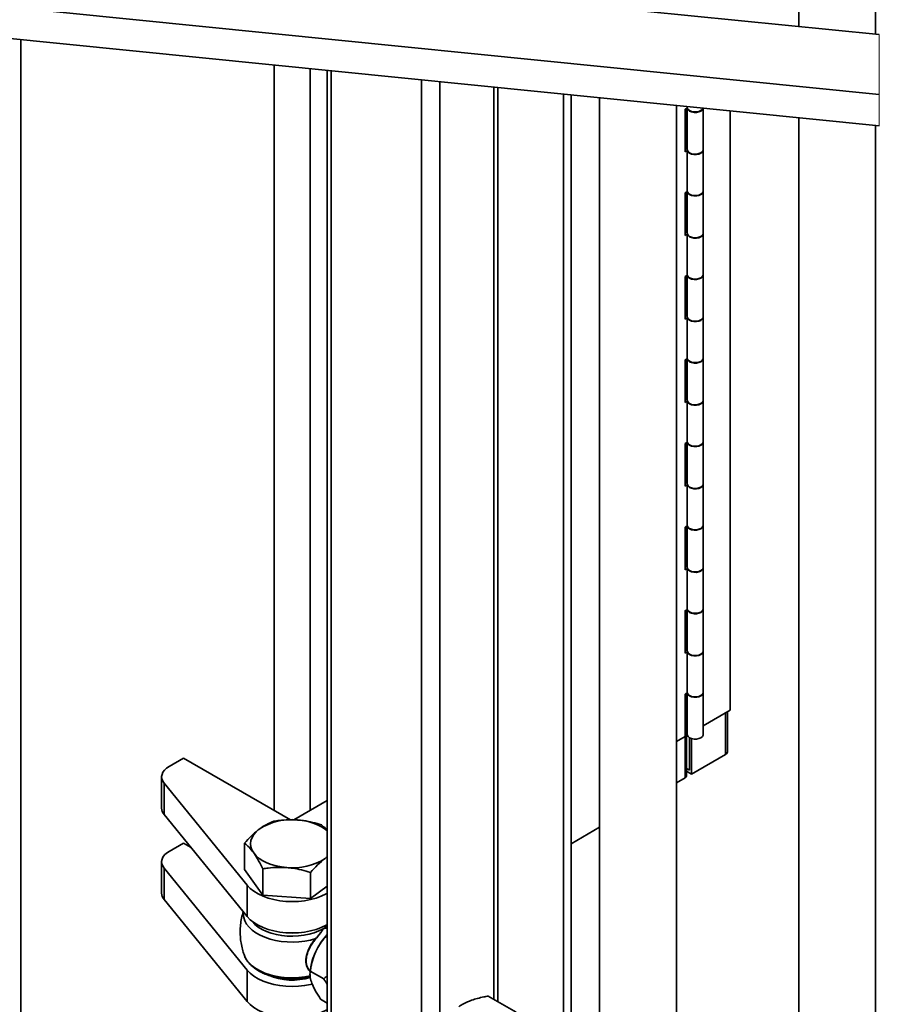
# Model space of a CAD drawing. Units: inches. Extents: x 0.2 to 16.8, y 0.2 to 10.8.
# Drawn here: x 7.3 to 8.2, y 7 to 8.1 of the extents above; entities that cross this region are included whole.
import ezdxf

# ---------------------------------------------------------------- set-up
doc = ezdxf.new("R2010")
doc.units = ezdxf.units.IN
doc.header["$MEASUREMENT"] = 0

msp = doc.modelspace()

# ---------------------------------------------------------------- linework, layer by layer
at = {"color": 7, "linetype": 'Continuous', "lineweight": 35}
for p, q in [((8.2425443, 8.0607418), (7.2442481, 8.1609339)), ((8.1550736, 8.0695206), (8.1550736, 8.1412673)), ((8.2425443, 7.9956367), (7.0745157, 8.1128636)), ((8.2384069, 8.0611569), (8.2384069, 8.0931599)), ((7.0745157, 8.0788409), (8.2425443, 7.961614)), ((7.3107193, 8.0551349), (7.3107193, 5.7614168)), ((7.5857053, 8.0275363), (7.5857053, 7.218183)), ((7.6249891, 8.0235937), (7.6249891, 7.218183)), ((7.6435093, 8.0217349), (7.6435093, 5.7614168)), ((7.6475773, 5.7614168), (7.6475773, 8.0213269)), ((7.7457865, 5.7614168), (7.7457865, 8.0114702)), ((7.7654284, 6.9657641), (7.7654284, 8.0094988)), ((7.8243539, 7.0130189), (7.8243539, 8.003585)), ((7.8284219, 7.0106707), (7.8284219, 8.0031767)), ((7.8999751, 7.9959954), (7.8999751, 6.2137548)), ((7.9081109, 6.209058), (7.9081109, 7.9951788)), ((7.9390133, 5.7614168), (7.9390133, 7.9920773)), ((8.0223466, 5.7614168), (8.0223466, 7.9837136)), ((8.0317327, 7.9793794), (8.0342076, 7.980808)), ((8.0317327, 7.9331086), (8.0317327, 7.9793794)), ((8.0317916, 7.9359548), (8.0317916, 7.9794133)), ((8.033191, 7.9367626), (8.033191, 7.9802213)), ((8.0341244, 7.98076), (8.0341244, 7.9356826)), ((8.0342076, 7.9825234), (8.0342076, 7.980808)), ((8.0514577, 7.9356826), (8.0514577, 7.9807921)), ((8.0808176, 7.3268113), (8.0808176, 7.9778455)), ((8.1550736, 5.7614168), (8.1550736, 7.9703928)), ((8.2384069, 5.7614168), (8.2384069, 7.9620294)), ((8.0341244, 7.9373015), (8.0317327, 7.9359207)), ((8.0317327, 7.9331086), (8.0342076, 7.9345375)), ((8.0342076, 7.9345375), (8.0342076, 7.8900814)), ((8.0514577, 7.8907729), (8.0514577, 7.9352292)), ((8.0317327, 7.8886526), (8.0342076, 7.8900814)), ((8.0341244, 7.8900332), (8.0341244, 7.8449561)), ((8.0514577, 7.8449561), (8.0514577, 7.8903195)), ((8.0317327, 7.8423821), (8.0317327, 7.8886526)), ((8.0317916, 7.845228), (8.0317916, 7.8886867)), ((8.033191, 7.8460358), (8.033191, 7.8894945)), ((8.0341244, 7.8465747), (8.0317327, 7.8451941)), ((8.0317327, 7.8423821), (8.0342076, 7.8438106)), ((8.0342076, 7.8438106), (8.0342076, 7.7993546)), ((8.0514577, 7.8000463), (8.0514577, 7.8445024)), ((8.0317327, 7.7979258), (8.0342076, 7.7993546)), ((8.0317327, 7.7516552), (8.0317327, 7.7979258)), ((8.0317916, 7.7545012), (8.0317916, 7.7979599)), ((8.033191, 7.7553092), (8.033191, 7.7987677)), ((8.0341244, 7.7993066), (8.0341244, 7.7542292)), ((8.0514577, 7.7542292), (8.0514577, 7.7995926)), ((8.0341244, 7.7558479), (8.0317327, 7.7544673)), ((8.0317327, 7.7516552), (8.0342076, 7.7530838)), ((8.0342076, 7.7530838), (8.0342076, 7.7086278)), ((8.0514577, 7.7093195), (8.0514577, 7.7537756)), ((8.0317327, 7.7071992), (8.0342076, 7.7086278)), ((8.0341244, 7.7085798), (8.0341244, 7.6635024)), ((8.0514577, 7.6635024), (8.0514577, 7.7088658)), ((8.0317327, 7.6609284), (8.0317327, 7.7071992)), ((8.0317916, 7.6637746), (8.0317916, 7.7072331)), ((8.033191, 7.6645824), (8.033191, 7.7080409)), ((8.0341244, 7.6651213), (8.0317327, 7.6637405)), ((8.0317327, 7.6609284), (8.0342076, 7.6623573)), ((8.0342076, 7.6623573), (8.0342076, 7.617901)), ((8.0514577, 7.6185927), (8.0514577, 7.6630487)), ((8.0317327, 7.6164724), (8.0342076, 7.617901)), ((8.0317327, 7.5702016), (8.0317327, 7.6164724)), ((8.0317916, 7.5730478), (8.0317916, 7.6165063)), ((8.033191, 7.5738556), (8.033191, 7.6173143)), ((8.0341244, 7.617853), (8.0341244, 7.5727756)), ((8.0514577, 7.5727756), (8.0514577, 7.618139)), ((8.0341244, 7.5743945), (8.0317327, 7.5730136)), ((8.0317327, 7.5702016), (8.0342076, 7.5716304)), ((8.0342076, 7.5716304), (8.0342076, 7.5271744)), ((8.0514577, 7.5278659), (8.0514577, 7.5723222)), ((8.0317327, 7.5257455), (8.0342076, 7.5271744)), ((8.033191, 7.4831287), (8.033191, 7.5265875)), ((8.0341244, 7.5271262), (8.0341244, 7.482049)), ((8.0514577, 7.482049), (8.0514577, 7.5274124)), ((8.0317327, 7.479475), (8.0317327, 7.5257455)), ((8.0317916, 7.482321), (8.0317916, 7.5257797)), ((8.0341244, 7.4836677), (8.0317327, 7.4822871)), ((8.0317327, 7.479475), (8.0342076, 7.4809036)), ((8.0342076, 7.4809036), (8.0342076, 7.4364476)), ((8.0514577, 7.4371393), (8.0514577, 7.4815953)), ((8.0317327, 7.4350187), (8.0342076, 7.4364476)), ((8.0317327, 7.3887482), (8.0317327, 7.4350187)), ((8.0317916, 7.3915942), (8.0317916, 7.4350529)), ((8.033191, 7.3924022), (8.033191, 7.4358606)), ((8.0341244, 7.4363996), (8.0341244, 7.3913222)), ((8.0514577, 7.3913222), (8.0514577, 7.4366856)), ((8.0341244, 7.3929409), (8.0317327, 7.3915603)), ((8.0317327, 7.3887482), (8.0342076, 7.3901768)), ((8.0342076, 7.3901768), (8.0342076, 7.3457207)), ((8.0514577, 7.3464125), (8.0514577, 7.3908685)), ((8.0317327, 7.3442922), (8.0342076, 7.3457207)), ((8.033191, 7.2553225), (8.033191, 7.3451338)), ((8.0341244, 7.3456728), (8.0341244, 7.3005954)), ((8.0514577, 7.3005954), (8.0514577, 7.3459588)), ((8.0317327, 7.2984751), (8.0317327, 7.3442922)), ((8.0317916, 7.2533721), (8.0317916, 7.3443261)), ((8.0808176, 7.3268113), (8.0514577, 7.309862)), ((8.0757108, 7.278726), (8.0757108, 7.3238631)), ((8.0777448, 7.2832217), (8.0777448, 7.3250372)), ((8.0317327, 7.2984751), (8.0223466, 7.2930567)), ((8.0364663, 7.2971748), (8.0364663, 7.2616954)), ((8.0389019, 7.2961243), (8.0389019, 7.2574767)), ((7.4874961, 7.2748778), (7.4718385, 7.265839)), ((7.6034832, 7.2079201), (7.4874961, 7.2748778)), ((8.0389019, 7.2574767), (8.0757108, 7.278726)), ((8.0364663, 7.2616954), (8.033191, 7.2635863)), ((8.0389019, 7.2574767), (8.033191, 7.2607737)), ((7.4637025, 7.2545001), (7.4637025, 7.2204775)), ((8.0317916, 7.2533721), (8.0223466, 7.2479196)), ((7.4663469, 7.2476716), (7.5566385, 7.1369155)), ((7.4663469, 7.2476716), (7.4663469, 7.213649)), ((7.6435093, 7.2288743), (7.6070639, 7.2078348)), ((7.4663469, 7.213649), (7.5566385, 7.1028928)), ((7.9390133, 7.1998122), (7.9081109, 7.1819728)), ((7.4874961, 7.1827448), (7.4718385, 7.1737061)), ((7.4951368, 7.1783342), (7.4874961, 7.1827448)), ((7.5536794, 7.1541124), (7.5536794, 7.1825748)), ((7.6435093, 7.1679863), (7.6411251, 7.1660151)), ((7.4637025, 7.1623668), (7.4637025, 7.1283445)), ((7.4663469, 7.1555386), (7.5566385, 7.0447825)), ((7.4663469, 7.1555386), (7.4663469, 7.121516)), ((7.5735674, 7.1262995), (7.5536794, 7.1541124)), ((7.5735674, 7.1262995), (7.5735674, 7.1547619)), ((7.6252352, 7.122336), (7.6252352, 7.1507984)), ((7.5566385, 7.1369155), (7.5566385, 7.1028928)), ((7.6435093, 7.1360501), (7.6252352, 7.122336)), ((7.4663469, 7.121516), (7.5566385, 7.0107599)), ((7.6252352, 7.122336), (7.5735674, 7.1262995)), ((7.6254483, 7.0472605), (7.6248918, 7.0433424)), ((7.5566385, 7.0447825), (7.5566385, 7.0107599)), ((7.6249372, 7.0436558), (7.6396686, 7.0351516)), ((7.8483316, 6.9991771), (7.8181342, 7.0166095)), ((7.6362519, 7.0131383), (7.6435093, 7.0089488))]:
    msp.add_line(p, q, dxfattribs=at)
at = {"color": 7, "linetype": 'Continuous', "lineweight": 18}
msp.add_line((8.2425443, 7.961614), (8.2425443, 8.0607418), dxfattribs=at)
at = {"color": 7, "linetype": 'Continuous', "lineweight": 35, "flags": 128}
for points in [[(8.0514465, 7.9807931), (8.0513678, 7.9803277), (8.0505592, 7.9788279), (8.0489851, 7.9775469), (8.0468004, 7.9766106), (8.0442207, 7.9761116), (8.0415001, 7.9760988), (8.0389066, 7.9765736), (8.0366961, 7.9774893), (8.035086, 7.9787554), (8.0342355, 7.9802474), (8.0341377, 7.9807678)], [(8.0342076, 7.980808), (8.035002, 7.9793059), (8.0365641, 7.9780199), (8.03874, 7.9770768), (8.041315, 7.9765697), (8.0440356, 7.9765486), (8.0466333, 7.9770153), (8.0488527, 7.977924), (8.0504742, 7.9791851), (8.0513388, 7.9806742), (8.0513727, 7.9808007)], [(8.0514577, 7.9356826), (8.0513678, 7.9349643), (8.0505592, 7.9334645), (8.0489851, 7.9321835), (8.0468004, 7.9312472), (8.0442207, 7.9307482), (8.0415001, 7.9307354), (8.0389066, 7.9312102), (8.0366961, 7.9321259), (8.035086, 7.933392), (8.0342355, 7.934884), (8.0341244, 7.9356826)], [(8.0342076, 7.9345375), (8.035002, 7.9330353), (8.0365641, 7.9317491), (8.03874, 7.930806), (8.041315, 7.9302992), (8.0440356, 7.9302778), (8.0466333, 7.9307445), (8.0488527, 7.9316532), (8.0504742, 7.9329144), (8.0513388, 7.9344037), (8.0514486, 7.935456)], [(8.0514486, 7.890546), (8.0513678, 7.8896009), (8.0505592, 7.8881011), (8.0489851, 7.8868201), (8.0468004, 7.8858838), (8.0442207, 7.8853847), (8.0415001, 7.885372), (8.0389066, 7.8858468), (8.0366961, 7.8867625), (8.035086, 7.8880286), (8.0342355, 7.8895206), (8.0341377, 7.890041)], [(8.0342076, 7.8900814), (8.035002, 7.888579), (8.0365641, 7.8872931), (8.03874, 7.88635), (8.041315, 7.8858429), (8.0440356, 7.8858217), (8.0466333, 7.8862885), (8.0488527, 7.8871971), (8.0504742, 7.8884583), (8.0513388, 7.8899477), (8.0514577, 7.8907729)], [(8.0514577, 7.8449561), (8.0513678, 7.8442375), (8.0505592, 7.8427377), (8.0489851, 7.8414567), (8.0468004, 7.8405204), (8.0442207, 7.8400213), (8.0415001, 7.8400086), (8.0389066, 7.8404834), (8.0366961, 7.8413991), (8.035086, 7.8426652), (8.0342355, 7.8441572), (8.0341244, 7.8449561)], [(8.0342076, 7.8438106), (8.035002, 7.8423085), (8.0365641, 7.8410226), (8.03874, 7.8400795), (8.041315, 7.8395723), (8.0440356, 7.839551), (8.0466333, 7.8400177), (8.0488527, 7.8409266), (8.0504742, 7.8421875), (8.0513388, 7.8436769), (8.0514486, 7.8447292)], [(8.0514486, 7.7998195), (8.0513678, 7.7988741), (8.0505592, 7.7973746), (8.0489851, 7.7960933), (8.0468004, 7.795157), (8.0442207, 7.7946579), (8.0415001, 7.7946451), (8.0389066, 7.7951202), (8.0366961, 7.7960357), (8.035086, 7.7973021), (8.0342355, 7.798794), (8.0341377, 7.7993142)], [(8.0342076, 7.7993546), (8.035002, 7.7978522), (8.0365641, 7.7965663), (8.03874, 7.7956232), (8.041315, 7.795116), (8.0440356, 7.7950949), (8.0466333, 7.7955616), (8.0488527, 7.7964703), (8.0504742, 7.7977315), (8.0513388, 7.7992208), (8.0514577, 7.8000463)], [(8.0514577, 7.7542292), (8.0513678, 7.7535109), (8.0505592, 7.7520111), (8.0489851, 7.7507299), (8.0468004, 7.7497938), (8.0442207, 7.7492945), (8.0415001, 7.749282), (8.0389066, 7.7497568), (8.0366961, 7.7506723), (8.035086, 7.7519387), (8.0342355, 7.7534306), (8.0341244, 7.7542292)], [(8.0342076, 7.7530838), (8.035002, 7.7515817), (8.0365641, 7.7502957), (8.03874, 7.7493527), (8.041315, 7.7488455), (8.0440356, 7.7488244), (8.0466333, 7.7492911), (8.0488527, 7.7501998), (8.0504742, 7.751461), (8.0513388, 7.7529501), (8.0514486, 7.7540024)], [(8.0514486, 7.7090927), (8.0513678, 7.7081475), (8.0505592, 7.7066477), (8.0489851, 7.7053665), (8.0468004, 7.7044304), (8.0442207, 7.7039314), (8.0415001, 7.7039186), (8.0389066, 7.7043934), (8.0366961, 7.7053091), (8.035086, 7.7065752), (8.0342355, 7.7080672), (8.0341377, 7.7085876)], [(8.0342076, 7.7086278), (8.035002, 7.7071257), (8.0365641, 7.7058397), (8.03874, 7.7048966), (8.041315, 7.7043895), (8.0440356, 7.7043681), (8.0466333, 7.7048348), (8.0488527, 7.7057438), (8.0504742, 7.7070047), (8.0513388, 7.708494), (8.0514577, 7.7093195)], [(8.0514577, 7.6635024), (8.0513678, 7.6627841), (8.0505592, 7.6612843), (8.0489851, 7.6600031), (8.0468004, 7.659067), (8.0442207, 7.658568), (8.0415001, 7.6585552), (8.0389066, 7.65903), (8.0366961, 7.6599457), (8.035086, 7.6612118), (8.0342355, 7.6627038), (8.0341244, 7.6635024)], [(8.0342076, 7.6623573), (8.035002, 7.6608549), (8.0365641, 7.6595689), (8.03874, 7.6586258), (8.041315, 7.6581187), (8.0440356, 7.6580976), (8.0466333, 7.6585643), (8.0488527, 7.659473), (8.0504742, 7.6607342), (8.0513388, 7.6622235), (8.0514486, 7.6632756)], [(8.0514486, 7.6183658), (8.0513678, 7.6174207), (8.0505592, 7.6159209), (8.0489851, 7.6146399), (8.0468004, 7.6137036), (8.0442207, 7.6132045), (8.0415001, 7.6131918), (8.0389066, 7.6136666), (8.0366961, 7.6145823), (8.035086, 7.6158484), (8.0342355, 7.6173404), (8.0341377, 7.6178608)], [(8.0342076, 7.617901), (8.035002, 7.6163988), (8.0365641, 7.6151129), (8.03874, 7.6141698), (8.041315, 7.6136627), (8.0440356, 7.6136415), (8.0466333, 7.6141083), (8.0488527, 7.6150169), (8.0504742, 7.6162781), (8.0513388, 7.6177672), (8.0514577, 7.6185927)], [(8.0514577, 7.5727756), (8.0513678, 7.5720573), (8.0505592, 7.5705575), (8.0489851, 7.5692765), (8.0468004, 7.5683402), (8.0442207, 7.5678411), (8.0415001, 7.5678284), (8.0389066, 7.5683032), (8.0366961, 7.5692189), (8.035086, 7.570485), (8.0342355, 7.571977), (8.0341244, 7.5727756)], [(8.0342076, 7.5716304), (8.035002, 7.5701281), (8.0365641, 7.5688421), (8.03874, 7.567899), (8.041315, 7.5673921), (8.0440356, 7.5673708), (8.0466333, 7.5678375), (8.0488527, 7.5687462), (8.0504742, 7.5700073), (8.0513388, 7.5714967), (8.0514486, 7.572549)], [(8.0514486, 7.527639), (8.0513678, 7.5266938), (8.0505592, 7.5251941), (8.0489851, 7.5239131), (8.0468004, 7.5229768), (8.0442207, 7.5224777), (8.0415001, 7.5224649), (8.0389066, 7.5229397), (8.0366961, 7.5238555), (8.035086, 7.5251216), (8.0342355, 7.5266135), (8.0341377, 7.527134)], [(8.0342076, 7.5271744), (8.035002, 7.525672), (8.0365641, 7.5243861), (8.03874, 7.523443), (8.041315, 7.5229358), (8.0440356, 7.5229147), (8.0466333, 7.5233814), (8.0488527, 7.5242901), (8.0504742, 7.5255513), (8.0513388, 7.5270406), (8.0514577, 7.5278659)], [(8.0514577, 7.482049), (8.0513678, 7.4813304), (8.0505592, 7.4798307), (8.0489851, 7.4785497), (8.0468004, 7.4776134), (8.0442207, 7.4771143), (8.0415001, 7.4771015), (8.0389066, 7.4775763), (8.0366961, 7.478492), (8.035086, 7.4797582), (8.0342355, 7.4812501), (8.0341244, 7.482049)], [(8.0342076, 7.4809036), (8.035002, 7.4794015), (8.0365641, 7.4781155), (8.03874, 7.4771725), (8.041315, 7.4766653), (8.0440356, 7.4766439), (8.0466333, 7.4771107), (8.0488527, 7.4780196), (8.0504742, 7.4792805), (8.0513388, 7.4807699), (8.0514486, 7.4818222)], [(8.0514486, 7.4369125), (8.0513678, 7.435967), (8.0505592, 7.4344675), (8.0489851, 7.4331863), (8.0468004, 7.43225), (8.0442207, 7.4317509), (8.0415001, 7.4317381), (8.0389066, 7.4322132), (8.0366961, 7.4331286), (8.035086, 7.434395), (8.0342355, 7.435887), (8.0341377, 7.4364072)], [(8.0342076, 7.4364476), (8.035002, 7.4349452), (8.0365641, 7.4336592), (8.03874, 7.4327162), (8.041315, 7.432209), (8.0440356, 7.4321879), (8.0466333, 7.4326546), (8.0488527, 7.4335633), (8.0504742, 7.4348245), (8.0513388, 7.4363138), (8.0514577, 7.4371393)], [(8.0514577, 7.3913222), (8.0513678, 7.3906039), (8.0505592, 7.3891041), (8.0489851, 7.3878228), (8.0468004, 7.3868868), (8.0442207, 7.3863875), (8.0415001, 7.386375), (8.0389066, 7.3868498), (8.0366961, 7.3877652), (8.035086, 7.3890316), (8.0342355, 7.3905236), (8.0341244, 7.3913222)], [(8.0342076, 7.3901768), (8.035002, 7.3886747), (8.0365641, 7.3873887), (8.03874, 7.3864456), (8.041315, 7.3859385), (8.0440356, 7.3859174), (8.0466333, 7.3863841), (8.0488527, 7.3872928), (8.0504742, 7.388554), (8.0513388, 7.390043), (8.0514486, 7.3910954)], [(8.0514486, 7.3461856), (8.0513678, 7.3452405), (8.0505592, 7.3437407), (8.0489851, 7.3424594), (8.0468004, 7.3415234), (8.0442207, 7.3410243), (8.0415001, 7.3410116), (8.0389066, 7.3414864), (8.0366961, 7.3424021), (8.035086, 7.3436682), (8.0342355, 7.3451602), (8.0341377, 7.3456806)], [(8.0342076, 7.3457207), (8.035002, 7.3442186), (8.0365641, 7.3429327), (8.03874, 7.3419896), (8.041315, 7.3414825), (8.0440356, 7.3414611), (8.0466333, 7.3419278), (8.0488527, 7.3428367), (8.0504742, 7.3440977), (8.0513388, 7.345587), (8.0514577, 7.3464125)], [(8.0514577, 7.3005954), (8.0513678, 7.2998771), (8.0505592, 7.2983773), (8.0489851, 7.297096), (8.0468004, 7.29616), (8.0442207, 7.2956609), (8.0415001, 7.2956482), (8.0389066, 7.296123), (8.0366961, 7.2970387), (8.035086, 7.2983048), (8.0342355, 7.2997967), (8.0341244, 7.3005954)], [(7.4718385, 7.265839), (7.4690718, 7.2639763), (7.4668298, 7.261892), (7.465165, 7.2596343), (7.464116, 7.2572566), (7.4637079, 7.2548143), (7.4639499, 7.2523646), (7.4648364, 7.2499651), (7.4663469, 7.2476716)], [(7.6112931, 7.2077344), (7.6170827, 7.2070654), (7.6226714, 7.2059658), (7.6279639, 7.2044546), (7.6328694, 7.2025575), (7.6373037, 7.2003068), (7.6411916, 7.1977414), (7.6435093, 7.1958203)], [(7.5636234, 7.1719604), (7.5617323, 7.1751894), (7.5605874, 7.1785331), (7.5602083, 7.1819347), (7.5606017, 7.1853358), (7.5617605, 7.1886779), (7.5636651, 7.1919043), (7.5662832, 7.1949596), (7.5695693, 7.1977915)], [(7.4718385, 7.1737061), (7.4690718, 7.1718434), (7.4668298, 7.1697588), (7.465165, 7.1675013), (7.464116, 7.1651236), (7.4637079, 7.1626813), (7.4639499, 7.1602317), (7.4648364, 7.1578321), (7.4663469, 7.1555386)], [(7.5994013, 7.1560721), (7.5936117, 7.1567412), (7.588023, 7.1578407), (7.5827305, 7.1593519), (7.577825, 7.1612491), (7.5733907, 7.1634998), (7.5695031, 7.1660652), (7.5662285, 7.1689015), (7.5636234, 7.1719604)], [(7.5566385, 7.1369155), (7.5598954, 7.1334956), (7.563869, 7.1303386), (7.5684969, 7.127494), (7.5737059, 7.1250063), (7.5794137, 7.1229154), (7.5855306, 7.1212537), (7.5919599, 7.1200478), (7.5986004, 7.1193167), (7.6053472, 7.1190716), (7.612094, 7.1193167), (7.6187345, 7.1200478), (7.6251638, 7.1212537), (7.6312807, 7.1229154), (7.6369885, 7.1250063), (7.6421975, 7.127494), (7.6435093, 7.1282295)], [(7.6309715, 7.079008), (7.6251476, 7.0774096), (7.6190307, 7.0762316), (7.6127112, 7.0754911), (7.606283, 7.0751991), (7.5998407, 7.07536), (7.59348, 7.0759711), (7.5872948, 7.077024), (7.5813771, 7.0785024), (7.575814, 7.0803846), (7.5706879, 7.0826432), (7.5660749, 7.085244), (7.5620434, 7.0881494), (7.5586525, 7.0913156), (7.555953, 7.0946963), (7.5539845, 7.098241), (7.5527762, 7.1018976), (7.552346, 7.1056118), (7.5524824, 7.107991)], [(7.5566385, 7.1028928), (7.5598954, 7.0994733), (7.563869, 7.096316), (7.5684969, 7.0934713), (7.5737059, 7.0909839), (7.5794137, 7.0888928), (7.5855306, 7.0872311), (7.5919599, 7.0860252), (7.5986004, 7.0852941), (7.6053472, 7.085049), (7.612094, 7.0852941), (7.6187345, 7.0860252), (7.6251638, 7.0872311), (7.6312807, 7.0888928), (7.6369885, 7.0909839), (7.6421975, 7.0934713), (7.6435093, 7.0942069)], [(7.561793, 7.0978611), (7.5620705, 7.0975081), (7.5649824, 7.0944079), (7.5685571, 7.0915484), (7.572736, 7.0889762), (7.5774503, 7.0867336), (7.5826226, 7.0848573), (7.5881682, 7.0833784), (7.5939957, 7.0823209), (7.6000096, 7.0817024), (7.6061112, 7.0815329), (7.6122004, 7.0818153), (7.6181768, 7.0825449), (7.6239428, 7.0837096), (7.6294034, 7.0852902), (7.6344687, 7.0872611), (7.6390562, 7.08959)], [(7.6390562, 7.08959), (7.64309, 7.092238), (7.6435093, 7.0925564)], [(7.5535021, 7.0605858), (7.5539845, 7.0593932), (7.555953, 7.0558484), (7.5586525, 7.052468), (7.5620434, 7.0493016), (7.5660749, 7.0463964), (7.5706879, 7.0437953), (7.575814, 7.0415368), (7.5813771, 7.0396545), (7.5872948, 7.0381762), (7.59348, 7.0371236), (7.5998407, 7.0365121), (7.606283, 7.0363515), (7.6127112, 7.0366435), (7.6190307, 7.037384), (7.6250008, 7.0385279)], [(7.5566385, 7.0447825), (7.5598954, 7.0413626), (7.563869, 7.0382056), (7.5684969, 7.0353607), (7.5737059, 7.0328733), (7.5794137, 7.0307824), (7.5855306, 7.0291207), (7.5919599, 7.0279148), (7.5986004, 7.0271835), (7.6053472, 7.0269386), (7.612094, 7.0271835), (7.6187345, 7.0279148), (7.6251638, 7.0291207), (7.6271777, 7.0296086)], [(7.5566385, 7.0107599), (7.5598954, 7.0073403), (7.563869, 7.004183), (7.5684969, 7.0013384), (7.5737059, 6.9988507), (7.5794137, 6.9967598), (7.5855306, 6.9950981), (7.5919599, 6.9938922), (7.5986004, 6.9931611), (7.6053472, 6.992916), (7.612094, 6.9931611), (7.6187345, 6.9938922), (7.6251638, 6.9950981), (7.6312807, 6.9967598), (7.6369885, 6.9988507), (7.6421975, 7.0013384), (7.6435093, 7.0020739)]]:
    msp.add_lwpolyline(points, dxfattribs=at)
at = {"color": 7, "linetype": 'Continuous', "lineweight": 35}
for centre, radius, start, end in [((8.0728282, 7.2827382), 0.0049403, 305.6959586, 5.6160819), ((8.0308002, 7.2555606), 0.0024026, 294.3694552, 354.3106543), ((7.4744707, 7.2207213), 0.010771, 181.2973635, 221.0416041), ((7.6043524, 7.1443451), 0.0637682, 83.7514449, 123.056268), ((7.606342, 7.2194614), 0.0637682, 263.7514449, 303.056268), ((7.4744702, 7.1285882), 0.0107705, 181.2963742, 221.0425935), ((7.6053472, 7.1568382), 0.0718425, 265.3805233, 274.6194767), ((7.632306, 7.0802822), 0.0018452, 223.6756843, 233.681729), ((7.6936512, 7.0354877), 0.0692784, 136.3669471, 152.7290988), ((7.6867093, 7.0380223), 0.0619537, 151.8709639, 171.4243904), ((7.6054619, 7.1004468), 0.0665725, 247.1736565, 287.0569135)]:
    msp.add_arc(centre, radius, start, end, dxfattribs=at)
for points, knots in [([(7.5854592, 7.206424), (7.5828166, 7.2053613), (7.5771897, 7.2030985), (7.5722103, 7.1996307), (7.5695693, 7.1977915)], [0, 0, 0, 0, 0.469624835, 1, 1, 1, 1]), ([(7.6112931, 7.2077344), (7.6079309, 7.2078853), (7.6011982, 7.2081873), (7.5925639, 7.2074795), (7.5873444, 7.2067041), (7.5854592, 7.206424)], [0, 0, 0, 0, 0.389206585, 0.779390853, 1, 1, 1, 1]), ([(7.637127, 7.2024605), (7.6339359, 7.2034012), (7.6275235, 7.2052914), (7.6188614, 7.2069964), (7.6134059, 7.2075284), (7.6112931, 7.2077344)], [0, 0, 0, 0, 0.377707619, 0.758986908, 1, 1, 1, 1]), ([(7.5695693, 7.1977915), (7.5691916, 7.197504), (7.5661984, 7.1952262), (7.5607083, 7.1903142), (7.5560887, 7.1852277), (7.5536794, 7.1825748)], [0, 0, 0, 0, 0.06463461, 0.51216574, 1, 1, 1, 1]), ([(7.6435093, 7.1962051), (7.6429328, 7.1969193), (7.6410548, 7.1992458), (7.6387348, 7.2011446), (7.637127, 7.2024605)], [0, 0, 0, 0, 0.306989287, 1, 1, 1, 1]), ([(7.5536794, 7.1825748), (7.5553561, 7.18115), (7.5590714, 7.1779926), (7.5620106, 7.1740977), (7.5636234, 7.1719604)], [0, 0, 0, 0, 0.451277651, 1, 1, 1, 1]), ([(7.5636234, 7.1719604), (7.5638601, 7.1716253), (7.565783, 7.1689034), (7.5692439, 7.1632362), (7.5720698, 7.1576973), (7.5735674, 7.1547619)], [0, 0, 0, 0, 0.061902812, 0.502830714, 1, 1, 1, 1]), ([(7.6252352, 7.1507984), (7.6277619, 7.1536135), (7.632675, 7.1590874), (7.6383625, 7.1637502), (7.6411251, 7.1660151)], [0, 0, 0, 0, 0.514273279, 1, 1, 1, 1]), ([(7.6411251, 7.1660151), (7.6414968, 7.1662994), (7.6422592, 7.1668824), (7.6430857, 7.1673704), (7.6435093, 7.1676205)], [0, 0, 0, 0, 0.48753181, 1, 1, 1, 1]), ([(7.5735674, 7.1547619), (7.5754527, 7.1550419), (7.5806264, 7.1558102), (7.5892598, 7.1565237), (7.5959928, 7.1562239), (7.5994013, 7.1560721)], [0, 0, 0, 0, 0.22060811, 0.605436023, 1, 1, 1, 1]), ([(7.5994013, 7.1560721), (7.6015142, 7.1558662), (7.6069361, 7.1553378), (7.6155988, 7.1536374), (7.6220116, 7.1517481), (7.6252352, 7.1507984)], [0, 0, 0, 0, 0.241012024, 0.618460079, 1, 1, 1, 1]), ([(7.5522195, 7.1083133), (7.5515712, 7.1059825), (7.5502617, 7.1012748), (7.5492025, 7.0940163), (7.5488061, 7.0867178), (7.5491206, 7.0795083), (7.5501214, 7.0724733), (7.5515695, 7.0661441), (7.5529566, 7.0622732), (7.5535571, 7.0605973)], [0, 0, 0, 0, 0.149261556, 0.301484339, 0.451794686, 0.600083815, 0.746247432, 0.89013916, 1, 1, 1, 1]), ([(7.6309715, 7.079008), (7.6321059, 7.0803205), (7.6345731, 7.0831752), (7.6371319, 7.0867998), (7.638673, 7.0890261), (7.6390501, 7.089581), (7.6390562, 7.08959)], [0, 0, 0, 0, 0.39036108, 0.848956057, 0.997563384, 1, 1, 1, 1]), ([(7.6390562, 7.08959), (7.6390505, 7.089581), (7.6386956, 7.0890186), (7.6372216, 7.0867527), (7.6347558, 7.0830517), (7.632332, 7.0801397), (7.6312132, 7.0787955)], [0, 0, 0, 0, 0.002378011, 0.149400296, 0.607334326, 1, 1, 1, 1]), ([(7.6390562, 7.08959), (7.6390715, 7.0895935), (7.639966, 7.0897956), (7.6414374, 7.0901399), (7.6429214, 7.0903057), (7.6435093, 7.0903714)], [0, 0, 0, 0, 0.0104576465, 0.6080207033, 1, 1, 1, 1]), ([(7.6435093, 7.0902927), (7.6429301, 7.0902407), (7.6414468, 7.0901077), (7.6399752, 7.089781), (7.6390716, 7.0895932), (7.6390562, 7.08959)], [0, 0, 0, 0, 0.386364985, 0.989493542, 1, 1, 1, 1]), ([(7.6248108, 7.0433242), (7.6242538, 7.0438669), (7.6229094, 7.0451769), (7.6214748, 7.047901), (7.6204811, 7.0512643), (7.6201597, 7.0549814), (7.6205062, 7.0589171), (7.6214675, 7.0629718), (7.6230247, 7.0670536), (7.6251475, 7.0711647), (7.6277802, 7.0752108), (7.6299072, 7.0777417), (7.6309715, 7.079008)], [0, 0, 0, 0, 0.05850741, 0.141236062, 0.228739755, 0.32242318, 0.421180499, 0.526085829, 0.63624595, 0.750405293, 0.87512105, 1, 1, 1, 1]), ([(7.6312132, 7.0787955), (7.6301688, 7.077559), (7.628048, 7.0750483), (7.6254369, 7.0710472), (7.6233017, 7.0669463), (7.6217586, 7.0629101), (7.6207848, 7.0588665), (7.6204439, 7.0549745), (7.6207526, 7.0512624), (7.621743, 7.0479369), (7.6231467, 7.0452456), (7.6244543, 7.043973), (7.6249891, 7.0434525)], [0, 0, 0, 0, 0.12336397, 0.250501571, 0.363457767, 0.475498996, 0.57923691, 0.679705425, 0.77232702, 0.861421856, 0.943315138, 1, 1, 1, 1]), ([(7.6435093, 7.082742), (7.6431894, 7.0824275), (7.6407758, 7.0800546), (7.6366389, 7.0750596), (7.6336156, 7.0698758), (7.6320731, 7.067231)], [0, 0, 0, 0, 0.069612884, 0.525311546, 1, 1, 1, 1]), ([(7.6320731, 7.067231), (7.6318238, 7.0667404), (7.6301911, 7.0635274), (7.6277537, 7.0572258), (7.6259019, 7.0497385), (7.6251749, 7.0451542), (7.6249372, 7.0436558)], [0, 0, 0, 0, 0.06673861, 0.43710133, 0.816017899, 1, 1, 1, 1]), ([(7.5536202, 7.0604885), (7.5537751, 7.0600183), (7.5543522, 7.058266), (7.5560274, 7.0554313), (7.5585978, 7.0520117), (7.5618326, 7.0488182), (7.5656391, 7.0458726), (7.569981, 7.0432254), (7.5747849, 7.040913), (7.5799778, 7.0389638), (7.5854851, 7.0373968), (7.591235, 7.0362259), (7.5971559, 7.0354596), (7.603175, 7.0351052), (7.6092208, 7.03516), (7.6152151, 7.0356445), (7.6204865, 7.0363883), (7.6237027, 7.0371603), (7.6249891, 7.037469)], [0, 0, 0, 0, 0.018381037, 0.06849211, 0.121232425, 0.177251689, 0.236801261, 0.299788738, 0.365900448, 0.434681157, 0.505699511, 0.578502259, 0.652586809, 0.727418563, 0.802445704, 0.877106269, 0.950844778, 1, 1, 1, 1]), ([(7.6266662, 7.0306648), (7.6260307, 7.0326258), (7.6248615, 7.0362342), (7.624573, 7.040697), (7.6248606, 7.0430338), (7.6249372, 7.0436558)], [0, 0, 0, 0, 0.4662311491, 0.8579210063, 1, 1, 1, 1]), ([(7.6435093, 7.0389964), (7.6432906, 7.0387424), (7.6421079, 7.0373683), (7.640764, 7.036147), (7.6396686, 7.0351516)], [0, 0, 0, 0, 0.184881036, 1, 1, 1, 1]), ([(7.6435093, 7.0289497), (7.6429304, 7.0299644), (7.6417247, 7.0320778), (7.6403719, 7.0341002), (7.6396686, 7.0351516)], [0, 0, 0, 0, 0.4801538209, 1, 1, 1, 1]), ([(7.6362519, 7.0131383), (7.6343746, 7.0160392), (7.6316096, 7.0203116), (7.6285409, 7.0261546), (7.6272485, 7.0291072), (7.626693, 7.0305929), (7.6266662, 7.0306648)], [0, 0, 0, 0, 0.5175675, 0.762250897, 0.988494304, 1, 1, 1, 1]), ([(7.8181342, 7.0166095), (7.8165005, 7.0162983), (7.8125723, 7.0155499), (7.8065083, 7.014128), (7.8021816, 7.0126899), (7.8000727, 7.011989)], [0, 0, 0, 0, 0.267364075, 0.642891845, 1, 1, 1, 1]), ([(7.8000727, 7.011989), (7.7970597, 7.0107826), (7.7922014, 7.0088374), (7.7877684, 7.0060685), (7.7860846, 7.0050168)], [0, 0, 0, 0, 0.6201640831, 1, 1, 1, 1])]:
    msp.add_open_spline(points, degree=3, knots=knots, dxfattribs=at)

doc.saveas('drawing.dxf')
